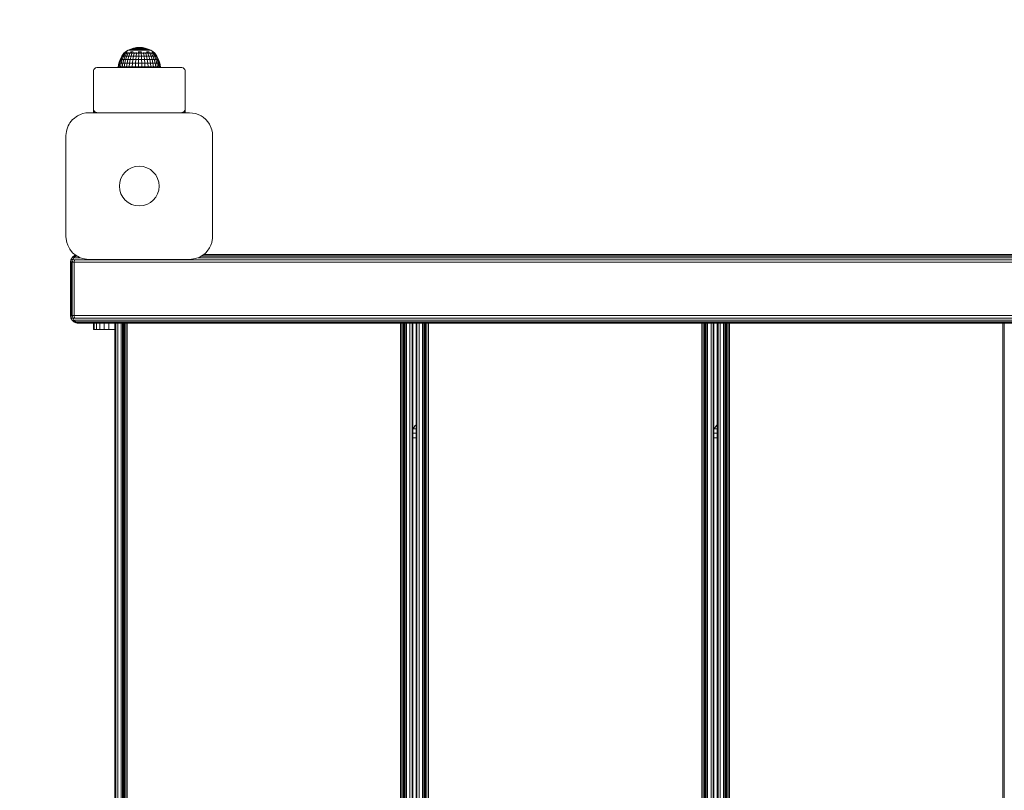
# Model space of a CAD drawing. Units: millimetres. Extents: x 2391 to 578302, y -1972 to 596964.
# Drawn here: x 3829 to 4474, y 6797 to 7302 of the extents above; entities that cross this region are included whole.
import ezdxf

# ---------------------------------------------------------------- set-up
doc = ezdxf.new("R2010")
doc.units = ezdxf.units.MM
doc.layers.add('Контур', color=7, linetype='Continuous', lineweight=15)
doc.layers.add('Подписи', color=7, linetype='Continuous', lineweight=15)

msp = doc.modelspace()

# ---------------------------------------------------------------- linework, layer by layer
at = {"layer": 'Контур'}
for p, q in [((3897.205, 7279.796), (3895.903, 7277.839)), ((3897.325, 7279.796), (3896.038, 7277.839)), ((3897.679, 7279.796), (3896.438, 7277.839)), ((3898.261, 7279.796), (3897.095, 7277.839)), ((3897.205, 7279.868), (3898.286, 7280.709)), ((3897.205, 7279.868), (3897.205, 7279.706)), ((3897.444, 7279.868), (3897.205, 7279.868)), ((3897.416, 7280.031), (3897.391, 7280.009)), ((3897.416, 7280.031), (3897.406, 7279.976)), ((3897.416, 7280.031), (3897.551, 7280.031)), ((3897.444, 7279.868), (3897.444, 7279.706)), ((3897.915, 7279.868), (3897.444, 7279.868)), ((3897.736, 7280.031), (3897.668, 7280.005)), ((3897.686, 7280.031), (3897.736, 7280.031)), ((3897.736, 7280.031), (3897.973, 7280.031)), ((3897.736, 7280.031), (3897.742, 7279.957)), ((3897.915, 7279.868), (3897.915, 7279.706)), ((3898.608, 7279.868), (3897.915, 7279.868)), ((3899.057, 7279.796), (3897.992, 7277.839)), ((3898.227, 7280.031), (3898.366, 7280.031)), ((3898.366, 7280.031), (3898.234, 7280.003)), ((3898.286, 7280.709), (3899.94, 7281.708)), ((3898.366, 7280.031), (3898.341, 7279.954)), ((3898.366, 7280.031), (3898.624, 7280.031)), ((3898.561, 7280.709), (3898.9, 7280.709)), ((3898.608, 7279.868), (3898.608, 7279.706)), ((3899.506, 7279.868), (3898.608, 7279.868)), ((3899.368, 7280.709), (3898.9, 7280.709)), ((3899.022, 7280.031), (3899.285, 7280.031)), ((3900.048, 7279.796), (3899.11, 7277.839)), ((3899.285, 7280.031), (3899.186, 7279.956)), ((3899.285, 7280.031), (3899.524, 7280.031)), ((3899.285, 7280.031), (3899.454, 7280.004)), ((3899.506, 7279.868), (3899.506, 7279.706)), ((3900.589, 7279.868), (3899.506, 7279.868)), ((3899.94, 7281.708), (3901.702, 7282.501)), ((3899.94, 7281.708), (3899.996, 7281.708)), ((3899.996, 7281.708), (3900.164, 7281.708)), ((3900.037, 7280.031), (3900.465, 7280.031)), ((3900.442, 7281.708), (3900.164, 7281.708)), ((3900.465, 7280.031), (3900.27, 7279.962)), ((3901.21, 7279.796), (3900.421, 7277.839)), ((3900.825, 7281.708), (3900.442, 7281.708)), ((3900.465, 7280.031), (3900.671, 7280.031)), ((3900.465, 7280.031), (3900.604, 7280.008)), ((3900.589, 7279.868), (3900.589, 7279.706)), ((3901.831, 7279.868), (3900.589, 7279.868)), ((3901.307, 7281.708), (3900.825, 7281.708)), ((3901.184, 7280.031), (3901.866, 7280.031)), ((3901.88, 7281.708), (3901.307, 7281.708)), ((3901.462, 7280.709), (3902.355, 7280.709)), ((3901.866, 7280.031), (3901.613, 7279.977)), ((3901.702, 7282.501), (3903.546, 7283.076)), ((3901.702, 7282.501), (3901.745, 7282.501)), ((3901.745, 7282.501), (3901.873, 7282.501)), ((3901.831, 7279.868), (3901.831, 7279.706)), ((3903.203, 7279.868), (3901.831, 7279.868)), ((3901.866, 7280.031), (3902.668, 7280.031)), ((3901.866, 7280.031), (3902, 7280.006)), ((3902.085, 7282.501), (3901.873, 7282.501)), ((3901.88, 7281.708), (3902.538, 7281.708)), ((3902.517, 7279.796), (3901.895, 7277.839)), ((3902.377, 7282.501), (3902.085, 7282.501)), ((3903.324, 7280.709), (3902.355, 7280.709)), ((3902.745, 7282.501), (3902.377, 7282.501)), ((3903.268, 7281.708), (3902.538, 7281.708)), ((3903.183, 7282.501), (3902.745, 7282.501)), ((3903.183, 7282.501), (3903.684, 7282.501)), ((3903.203, 7279.868), (3903.203, 7279.706)), ((3904.673, 7279.868), (3903.203, 7279.868)), ((3903.253, 7280.031), (3903.445, 7280.031)), ((3904.061, 7281.708), (3903.268, 7281.708)), ((3903.445, 7280.031), (3903.296, 7280.009)), ((3903.445, 7280.031), (3904.124, 7280.031)), ((3903.445, 7280.031), (3903.673, 7279.974)), ((3903.938, 7279.796), (3903.498, 7277.839)), ((3903.546, 7283.076), (3905.447, 7283.424)), ((3903.546, 7283.076), (3903.575, 7283.076)), ((3903.575, 7283.076), (3903.662, 7283.076)), ((3903.805, 7283.076), (3903.662, 7283.076)), ((3904.241, 7282.501), (3903.684, 7282.501)), ((3904.002, 7283.076), (3903.805, 7283.076)), ((3904.25, 7283.076), (3904.002, 7283.076)), ((3904.904, 7281.708), (3904.061, 7281.708)), ((3904.846, 7282.501), (3904.241, 7282.501)), ((3904.546, 7283.076), (3904.25, 7283.076)), ((3904.546, 7283.076), (3904.884, 7283.076)), ((3904.673, 7279.868), (3904.673, 7279.706)), ((3906.206, 7279.868), (3904.673, 7279.868)), ((3905.49, 7282.501), (3904.846, 7282.501)), ((3904.883, 7280.031), (3905.15, 7280.031)), ((3905.26, 7283.076), (3904.884, 7283.076)), ((3905.785, 7281.708), (3904.904, 7281.708)), ((3905.15, 7280.031), (3904.923, 7280.006)), ((3905.15, 7280.031), (3905.749, 7280.031)), ((3905.15, 7280.031), (3905.318, 7279.959)), ((3905.439, 7279.796), (3905.191, 7277.839)), ((3905.669, 7283.076), (3905.26, 7283.076)), ((3907.375, 7283.541), (3905.447, 7283.424)), ((3905.447, 7283.424), (3905.461, 7283.424)), ((3905.461, 7283.424), (3905.505, 7283.424)), ((3906.162, 7282.501), (3905.49, 7282.501)), ((3905.577, 7283.424), (3905.505, 7283.424)), ((3905.676, 7283.424), (3905.577, 7283.424)), ((3906.103, 7283.076), (3905.669, 7283.076)), ((3905.801, 7283.424), (3905.676, 7283.424)), ((3905.785, 7281.708), (3906.689, 7281.708)), ((3905.95, 7283.424), (3905.801, 7283.424)), ((3905.95, 7283.424), (3906.121, 7283.424)), ((3906.556, 7283.076), (3906.103, 7283.076)), ((3906.31, 7283.424), (3906.121, 7283.424)), ((3906.162, 7282.501), (3906.852, 7282.501)), ((3906.206, 7279.868), (3906.206, 7279.706)), ((3907.766, 7279.868), (3906.206, 7279.868)), ((3906.516, 7283.424), (3906.31, 7283.424)), ((3906.498, 7280.031), (3906.927, 7280.031)), ((3906.734, 7283.424), (3906.516, 7283.424)), ((3906.537, 7280.709), (3907.655, 7280.709)), ((3906.556, 7283.076), (3907.022, 7283.076)), ((3906.927, 7280.031), (3906.599, 7280.002)), ((3907.604, 7281.708), (3906.689, 7281.708)), ((3906.963, 7283.424), (3906.734, 7283.424)), ((3907.55, 7282.501), (3906.852, 7282.501)), ((3906.927, 7280.031), (3907.428, 7280.031)), ((3906.927, 7280.031), (3906.964, 7279.952)), ((3906.986, 7279.796), (3906.936, 7277.839)), ((3906.963, 7283.424), (3907.197, 7283.424)), ((3907.493, 7283.076), (3907.022, 7283.076)), ((3907.435, 7283.424), (3907.197, 7283.424)), ((3907.375, 7283.541), (3909.3, 7283.424)), ((3907.671, 7283.424), (3907.435, 7283.424)), ((3907.963, 7283.076), (3907.493, 7283.076)), ((3908.246, 7282.501), (3907.55, 7282.501)), ((3908.516, 7281.708), (3907.604, 7281.708)), ((3908.77, 7280.709), (3907.655, 7280.709)), ((3907.903, 7283.424), (3907.671, 7283.424)), ((3907.766, 7279.868), (3907.766, 7279.706)), ((3909.317, 7279.868), (3907.766, 7279.868)), ((3908.127, 7283.424), (3907.903, 7283.424)), ((3908.423, 7283.076), (3907.963, 7283.076)), ((3908.127, 7283.424), (3908.34, 7283.424)), ((3908.166, 7280.031), (3908.718, 7280.031)), ((3908.928, 7282.501), (3908.246, 7282.501)), ((3908.538, 7283.424), (3908.34, 7283.424)), ((3908.868, 7283.076), (3908.423, 7283.076)), ((3909.41, 7281.708), (3908.516, 7281.708)), ((3908.718, 7283.424), (3908.538, 7283.424)), ((3908.542, 7279.796), (3908.691, 7277.839)), ((3908.718, 7280.031), (3908.61, 7279.955)), ((3908.878, 7283.424), (3908.718, 7283.424)), ((3908.718, 7280.031), (3909.063, 7280.031)), ((3908.718, 7280.031), (3908.997, 7280.004)), ((3908.868, 7283.076), (3909.29, 7283.076)), ((3909.015, 7283.424), (3908.878, 7283.424)), ((3909.587, 7282.501), (3908.928, 7282.501)), ((3909.015, 7283.424), (3909.127, 7283.424)), ((3909.213, 7283.424), (3909.127, 7283.424)), ((3909.271, 7283.424), (3909.213, 7283.424)), ((3909.3, 7283.424), (3909.271, 7283.424)), ((3909.683, 7283.076), (3909.29, 7283.076)), ((3911.197, 7283.076), (3909.3, 7283.424)), ((3909.317, 7279.868), (3909.317, 7279.706)), ((3910.823, 7279.868), (3909.317, 7279.868)), ((3910.274, 7281.708), (3909.41, 7281.708)), ((3909.587, 7282.501), (3910.212, 7282.501)), ((3910.041, 7283.076), (3909.683, 7283.076)), ((3909.824, 7280.031), (3910.466, 7280.031)), ((3910.359, 7283.076), (3910.041, 7283.076)), ((3910.07, 7279.796), (3910.415, 7277.839)), ((3910.795, 7282.501), (3910.212, 7282.501)), ((3910.466, 7280.031), (3910.255, 7279.965)), ((3910.274, 7281.708), (3911.093, 7281.708)), ((3910.631, 7283.076), (3910.359, 7283.076)), ((3910.466, 7280.031), (3910.687, 7280.031)), ((3910.466, 7280.031), (3910.637, 7280.01)), ((3910.631, 7283.076), (3910.854, 7283.076)), ((3911.325, 7282.501), (3910.795, 7282.501)), ((3910.823, 7279.868), (3910.823, 7279.706)), ((3912.248, 7279.868), (3910.823, 7279.868)), ((3911.024, 7283.076), (3910.854, 7283.076)), ((3911.139, 7283.076), (3911.024, 7283.076)), ((3911.856, 7281.708), (3911.093, 7281.708)), ((3911.197, 7283.076), (3911.139, 7283.076)), ((3913.038, 7282.501), (3911.197, 7283.076)), ((3911.796, 7282.501), (3911.325, 7282.501)), ((3911.399, 7280.031), (3912.114, 7280.031)), ((3911.536, 7279.796), (3912.068, 7277.839)), ((3912.199, 7282.501), (3911.796, 7282.501)), ((3912.552, 7281.708), (3911.856, 7281.708)), ((3912.114, 7280.031), (3911.914, 7279.988)), ((3911.92, 7280.709), (3912.853, 7280.709)), ((3912.114, 7280.031), (3912.95, 7280.031)), ((3912.114, 7280.031), (3912.297, 7279.999)), ((3912.199, 7282.501), (3912.53, 7282.501)), ((3912.248, 7279.868), (3912.248, 7279.706)), ((3913.559, 7279.868), (3912.248, 7279.868)), ((3912.782, 7282.501), (3912.53, 7282.501)), ((3913.168, 7281.708), (3912.552, 7281.708)), ((3912.952, 7282.501), (3912.782, 7282.501)), ((3913.703, 7280.709), (3912.853, 7280.709)), ((3912.904, 7279.796), (3913.611, 7277.839)), ((3913.038, 7282.501), (3912.952, 7282.501)), ((3914.797, 7281.708), (3913.038, 7282.501)), ((3913.697, 7281.708), (3913.168, 7281.708)), ((3913.438, 7280.031), (3913.61, 7280.031)), ((3913.61, 7280.031), (3913.487, 7280.01)), ((3913.559, 7279.868), (3913.559, 7279.706)), ((3914.725, 7279.868), (3913.559, 7279.868)), ((3913.61, 7280.031), (3914.144, 7280.031)), ((3913.61, 7280.031), (3913.846, 7279.968)), ((3913.697, 7281.708), (3914.13, 7281.708)), ((3914.461, 7281.708), (3914.13, 7281.708)), ((3914.142, 7279.796), (3915.008, 7277.839)), ((3914.684, 7281.708), (3914.461, 7281.708)), ((3914.797, 7281.708), (3914.684, 7281.708)), ((3914.689, 7280.031), (3914.906, 7280.031)), ((3914.725, 7279.868), (3914.725, 7279.706)), ((3915.718, 7279.868), (3914.725, 7279.868)), ((3914.906, 7280.031), (3914.748, 7280.006)), ((3916.447, 7280.709), (3914.797, 7281.708)), ((3914.906, 7280.031), (3915.245, 7280.031)), ((3914.906, 7280.031), (3915.053, 7279.958)), ((3915.221, 7279.796), (3916.226, 7277.839)), ((3915.632, 7280.709), (3916.037, 7280.709)), ((3915.707, 7280.031), (3915.96, 7280.031)), ((3915.718, 7279.868), (3915.718, 7279.706)), ((3916.516, 7279.868), (3915.718, 7279.868)), ((3915.96, 7280.031), (3915.791, 7280.003)), ((3915.96, 7280.031), (3916.156, 7280.031)), ((3915.96, 7280.031), (3916.017, 7279.955)), ((3916.31, 7280.709), (3916.037, 7280.709)), ((3916.117, 7279.796), (3917.236, 7277.839)), ((3917.357, 7280.031), (3916.447, 7280.709)), ((3916.484, 7280.031), (3916.738, 7280.031)), ((3916.516, 7279.868), (3916.516, 7279.706)), ((3917.1, 7279.868), (3916.516, 7279.868)), ((3916.738, 7280.031), (3916.829, 7280.031)), ((3916.738, 7280.031), (3916.741, 7279.955)), ((3916.738, 7280.031), (3916.836, 7280.004)), ((3916.808, 7279.796), (3918.016, 7277.839)), ((3917.023, 7280.031), (3917.215, 7280.031)), ((3917.1, 7279.868), (3917.1, 7279.706)), ((3917.456, 7279.868), (3917.1, 7279.868)), ((3917.215, 7280.031), (3917.212, 7279.965)), ((3917.233, 7280.031), (3917.215, 7280.031)), ((3917.215, 7280.031), (3917.252, 7280.01)), ((3917.278, 7279.796), (3918.546, 7277.839)), ((3917.375, 7280.031), (3917.306, 7280.031)), ((3917.375, 7280.031), (3917.394, 7279.996)), ((3917.575, 7279.868), (3917.388, 7280.008)), ((3917.456, 7279.868), (3917.456, 7279.706)), ((3917.575, 7279.868), (3917.456, 7279.868)), ((3918.814, 7277.839), (3917.516, 7279.796)), ((3917.575, 7279.868), (3917.575, 7279.706)), ((3894.018, 7273.269), (3893.536, 7270.84)), ((3894.174, 7273.269), (3893.698, 7270.84)), ((3894.811, 7275.616), (3894.018, 7273.269)), ((3894.018, 7273.269), (3894.174, 7273.269)), ((3894.959, 7275.616), (3894.174, 7273.269)), ((3894.174, 7273.269), (3894.64, 7273.269)), ((3894.64, 7273.269), (3894.181, 7270.84)), ((3895.397, 7275.616), (3894.64, 7273.269)), ((3894.64, 7273.269), (3895.405, 7273.269)), ((3895.903, 7277.839), (3894.811, 7275.616)), ((3894.811, 7275.616), (3894.959, 7275.616)), ((3896.038, 7277.839), (3894.959, 7275.616)), ((3894.959, 7275.616), (3895.397, 7275.616)), ((3895.405, 7273.269), (3894.973, 7270.84)), ((3896.438, 7277.839), (3895.397, 7275.616)), ((3895.397, 7275.616), (3896.116, 7275.616)), ((3896.116, 7275.616), (3895.405, 7273.269)), ((3895.405, 7273.269), (3896.45, 7273.269)), ((3895.903, 7277.839), (3896.038, 7277.839)), ((3896.038, 7277.839), (3896.438, 7277.839)), ((3896.056, 7270.84), (3896.45, 7273.269)), ((3897.095, 7277.839), (3896.116, 7275.616)), ((3896.116, 7275.616), (3897.099, 7275.616)), ((3896.438, 7277.839), (3897.095, 7277.839)), ((3896.45, 7273.269), (3897.099, 7275.616)), ((3897.751, 7273.269), (3896.45, 7273.269)), ((3897.095, 7277.839), (3897.992, 7277.839)), ((3897.099, 7275.616), (3897.992, 7277.839)), ((3898.323, 7275.616), (3897.099, 7275.616)), ((3897.751, 7273.269), (3897.404, 7270.84)), ((3898.323, 7275.616), (3897.751, 7273.269)), ((3897.751, 7273.269), (3899.278, 7273.269)), ((3899.11, 7277.839), (3897.992, 7277.839)), ((3899.11, 7277.839), (3898.323, 7275.616)), ((3898.323, 7275.616), (3899.759, 7275.616)), ((3899.278, 7273.269), (3898.986, 7270.84)), ((3899.11, 7277.839), (3900.421, 7277.839)), ((3899.759, 7275.616), (3899.278, 7273.269)), ((3899.278, 7273.269), (3900.994, 7273.269)), ((3900.421, 7277.839), (3899.759, 7275.616)), ((3899.759, 7275.616), (3901.373, 7275.616)), ((3900.421, 7277.839), (3901.895, 7277.839)), ((3900.994, 7273.269), (3900.764, 7270.84)), ((3901.373, 7275.616), (3900.994, 7273.269)), ((3900.994, 7273.269), (3902.86, 7273.269)), ((3901.895, 7277.839), (3901.373, 7275.616)), ((3901.373, 7275.616), (3903.129, 7275.616)), ((3901.895, 7277.839), (3903.498, 7277.839)), ((3902.86, 7273.269), (3902.698, 7270.84)), ((3903.129, 7275.616), (3902.86, 7273.269)), ((3902.86, 7273.269), (3904.832, 7273.269)), ((3903.498, 7277.839), (3903.129, 7275.616)), ((3903.129, 7275.616), (3904.983, 7275.616)), ((3903.498, 7277.839), (3905.191, 7277.839)), ((3904.832, 7273.269), (3904.741, 7270.84)), ((3904.983, 7275.616), (3904.832, 7273.269)), ((3904.832, 7273.269), (3906.864, 7273.269)), ((3905.191, 7277.839), (3904.983, 7275.616)), ((3904.983, 7275.616), (3906.894, 7275.616)), ((3905.191, 7277.839), (3906.936, 7277.839)), ((3906.864, 7273.269), (3906.845, 7270.84)), ((3906.894, 7275.616), (3906.864, 7273.269)), ((3906.864, 7273.269), (3908.907, 7273.269)), ((3906.936, 7277.839), (3906.894, 7275.616)), ((3906.894, 7275.616), (3908.816, 7275.616)), ((3906.936, 7277.839), (3908.691, 7277.839)), ((3908.816, 7275.616), (3908.691, 7277.839)), ((3910.415, 7277.839), (3908.691, 7277.839)), ((3910.705, 7275.616), (3908.816, 7275.616)), ((3908.907, 7273.269), (3908.816, 7275.616)), ((3910.915, 7273.269), (3908.907, 7273.269)), ((3908.963, 7270.84), (3908.907, 7273.269)), ((3910.415, 7277.839), (3912.068, 7277.839)), ((3910.415, 7277.839), (3910.705, 7275.616)), ((3910.705, 7275.616), (3910.915, 7273.269)), ((3910.705, 7275.616), (3912.515, 7275.616)), ((3910.915, 7273.269), (3912.84, 7273.269)), ((3910.915, 7273.269), (3911.043, 7270.84)), ((3912.068, 7277.839), (3913.611, 7277.839)), ((3912.068, 7277.839), (3912.515, 7275.616)), ((3912.515, 7275.616), (3914.205, 7275.616)), ((3912.515, 7275.616), (3912.84, 7273.269)), ((3912.84, 7273.269), (3913.037, 7270.84)), ((3912.84, 7273.269), (3914.636, 7273.269)), ((3913.611, 7277.839), (3915.008, 7277.839)), ((3913.611, 7277.839), (3914.205, 7275.616)), ((3914.205, 7275.616), (3915.735, 7275.616)), ((3914.205, 7275.616), (3914.636, 7273.269)), ((3914.636, 7273.269), (3916.263, 7273.269)), ((3914.636, 7273.269), (3914.898, 7270.84)), ((3915.008, 7277.839), (3916.226, 7277.839)), ((3915.008, 7277.839), (3915.735, 7275.616)), ((3915.735, 7275.616), (3917.068, 7275.616)), ((3915.735, 7275.616), (3916.263, 7273.269)), ((3916.226, 7277.839), (3917.068, 7275.616)), ((3916.226, 7277.839), (3917.236, 7277.839)), ((3916.263, 7273.269), (3917.681, 7273.269)), ((3916.263, 7273.269), (3916.583, 7270.84)), ((3917.068, 7275.616), (3917.681, 7273.269)), ((3917.068, 7275.616), (3918.175, 7275.616)), ((3917.236, 7277.839), (3918.175, 7275.616)), ((3917.236, 7277.839), (3918.016, 7277.839)), ((3917.681, 7273.269), (3918.052, 7270.84)), ((3917.681, 7273.269), (3918.857, 7273.269)), ((3919.029, 7275.616), (3918.016, 7277.839)), ((3918.546, 7277.839), (3918.016, 7277.839)), ((3918.175, 7275.616), (3918.857, 7273.269)), ((3918.175, 7275.616), (3919.029, 7275.616)), ((3918.546, 7277.839), (3919.609, 7275.616)), ((3918.814, 7277.839), (3918.546, 7277.839)), ((3919.903, 7275.616), (3918.814, 7277.839)), ((3918.857, 7273.269), (3919.271, 7270.84)), ((3918.857, 7273.269), (3919.765, 7273.269)), ((3919.765, 7273.269), (3919.029, 7275.616)), ((3919.609, 7275.616), (3919.029, 7275.616)), ((3919.609, 7275.616), (3920.382, 7273.269)), ((3919.903, 7275.616), (3919.609, 7275.616)), ((3920.211, 7270.84), (3919.765, 7273.269)), ((3920.382, 7273.269), (3919.765, 7273.269)), ((3920.694, 7273.269), (3919.903, 7275.616)), ((3920.382, 7273.269), (3920.851, 7270.84)), ((3920.694, 7273.269), (3920.382, 7273.269)), ((3921.174, 7270.84), (3920.694, 7273.269)), ((3877.343, 7268.362), (3877.49, 7269.018)), ((3877.343, 7268.362), (3877.343, 7242.906)), ((3877.49, 7269.018), (3877.916, 7269.609)), ((3877.916, 7269.609), (3878.58, 7270.078)), ((3878.58, 7270.078), (3879.416, 7270.38)), ((3880.343, 7270.484), (3879.416, 7270.38)), ((3934.343, 7270.484), (3880.343, 7270.484)), ((3893.518, 7270.484), (3893.536, 7270.84)), ((3893.536, 7270.84), (3893.698, 7270.84)), ((3893.698, 7270.84), (3894.181, 7270.84)), ((3894.181, 7270.84), (3894.973, 7270.84)), ((3894.973, 7270.84), (3896.056, 7270.84)), ((3897.404, 7270.84), (3896.056, 7270.84)), ((3897.404, 7270.84), (3898.986, 7270.84)), ((3898.986, 7270.84), (3900.764, 7270.84)), ((3900.764, 7270.84), (3902.698, 7270.84)), ((3902.698, 7270.84), (3904.741, 7270.84)), ((3904.741, 7270.84), (3906.845, 7270.84)), ((3906.845, 7270.84), (3908.963, 7270.84)), ((3911.043, 7270.84), (3908.963, 7270.84)), ((3911.043, 7270.84), (3913.037, 7270.84)), ((3913.037, 7270.84), (3914.898, 7270.84)), ((3914.898, 7270.84), (3916.583, 7270.84)), ((3916.583, 7270.84), (3918.052, 7270.84)), ((3918.052, 7270.84), (3919.271, 7270.84)), ((3919.271, 7270.84), (3920.211, 7270.84)), ((3920.851, 7270.84), (3920.211, 7270.84)), ((3921.174, 7270.84), (3920.851, 7270.84)), ((3921.205, 7270.484), (3921.174, 7270.84)), ((3934.343, 7270.484), (3935.27, 7270.38)), ((3935.27, 7270.38), (3936.107, 7270.078)), ((3936.107, 7270.078), (3936.77, 7269.609)), ((3936.77, 7269.609), (3937.196, 7269.018)), ((3937.343, 7268.362), (3937.196, 7269.018)), ((3937.343, 7242.906), (3937.343, 7268.362)), ((3869.305, 7239.933), (3866.789, 7238.776)), ((3869.305, 7239.933), (3870.407, 7240.274)), ((3872.371, 7240.662), (3870.407, 7240.274)), ((3872.371, 7240.662), (3874.289, 7240.785)), ((3874.289, 7240.785), (3913.92, 7240.785)), ((3877.343, 7242.906), (3877.49, 7242.251)), ((3877.343, 7240.785), (3877.343, 7242.906)), ((3877.916, 7241.66), (3877.49, 7242.251)), ((3877.49, 7242.251), (3877.49, 7240.785)), ((3878.58, 7241.19), (3877.916, 7241.66)), ((3877.916, 7241.66), (3877.916, 7240.785)), ((3879.416, 7240.889), (3878.58, 7241.19)), ((3878.58, 7241.19), (3878.58, 7240.785)), ((3880.343, 7240.785), (3879.416, 7240.889)), ((3879.416, 7240.889), (3879.416, 7240.785)), ((3880.343, 7240.785), (3934.343, 7240.785)), ((3913.92, 7240.785), (3940.289, 7240.785)), ((3934.343, 7240.785), (3935.27, 7240.889)), ((3936.107, 7241.19), (3935.27, 7240.889)), ((3935.27, 7240.889), (3935.27, 7240.785)), ((3936.77, 7241.66), (3936.107, 7241.19)), ((3936.107, 7241.19), (3936.107, 7240.785)), ((3937.196, 7242.251), (3936.77, 7241.66)), ((3936.77, 7241.66), (3936.77, 7240.785)), ((3937.343, 7242.906), (3937.196, 7242.251)), ((3937.196, 7242.251), (3937.196, 7240.785)), ((3937.343, 7242.906), (3937.343, 7240.785)), ((3940.289, 7240.785), (3944.171, 7240.274)), ((3946.881, 7239.262), (3944.171, 7240.274)), ((3860.742, 7232.22), (3861.298, 7233.285)), ((3861.91, 7234.258), (3861.298, 7233.285)), ((3861.91, 7234.258), (3863.682, 7236.392)), ((3863.986, 7236.687), (3863.682, 7236.392)), ((3863.986, 7236.687), (3866.789, 7238.776)), ((3946.881, 7239.262), (3947.789, 7238.776)), ((3949.066, 7237.948), (3947.789, 7238.776)), ((3949.066, 7237.948), (3950.895, 7236.392)), ((3952.258, 7234.822), (3950.895, 7236.392)), ((3952.258, 7234.822), (3953.279, 7233.285)), ((3954.429, 7230.794), (3953.279, 7233.285)), ((3859.289, 7225.785), (3859.544, 7228.551)), ((3859.544, 7228.551), (3859.8, 7229.667)), ((3860.742, 7232.22), (3859.8, 7229.667)), ((3954.429, 7230.794), (3954.778, 7229.667)), ((3955.164, 7227.7), (3954.778, 7229.667)), ((3955.289, 7225.785), (3955.164, 7227.7)), ((3859.289, 7191.635), (3859.289, 7225.785)), ((3955.289, 7193.994), (3955.289, 7225.785)), ((3859.289, 7159.785), (3859.289, 7191.635)), ((3955.289, 7193.994), (3955.289, 7159.785)), ((3859.574, 7156.875), (3859.289, 7159.785)), ((3859.574, 7156.875), (3859.8, 7155.903)), ((3955.253, 7158.739), (3954.778, 7155.903)), ((3955.289, 7159.785), (3955.253, 7158.739)), ((3860.423, 7154.063), (3859.8, 7155.903)), ((3860.423, 7154.063), (3861.298, 7152.285)), ((3861.809, 7151.463), (3861.298, 7152.285)), ((3861.809, 7151.463), (3863.682, 7149.179)), ((3951.754, 7150.116), (3950.895, 7149.179)), ((3951.754, 7150.116), (3953.279, 7152.285)), ((3954.203, 7154.181), (3953.279, 7152.285)), ((3954.203, 7154.181), (3954.778, 7155.903)), ((3862.343, 7142.956), (3862.588, 7144.501)), ((3862.588, 7144.501), (3863.298, 7145.895)), ((3862.588, 7144.501), (3862.792, 7144.667)), ((3862.613, 7142.956), (3862.792, 7144.667)), ((3863.647, 7146.17), (3862.792, 7144.667)), ((3862.792, 7144.667), (3863.944, 7144.667)), ((3863.298, 7145.895), (3864.404, 7147.001)), ((3863.298, 7145.895), (3863.647, 7146.17)), ((3863.407, 7142.956), (3863.944, 7144.667)), ((3864.957, 7147.286), (3863.647, 7146.17)), ((3864.404, 7147.001), (3863.647, 7146.17)), ((3863.647, 7146.17), (3864.696, 7146.17)), ((3865.966, 7147.306), (3863.682, 7149.179)), ((3864.696, 7146.17), (3863.944, 7144.667)), ((3864.87, 7144.501), (3863.944, 7144.667)), ((3864.404, 7147.001), (3864.957, 7147.286)), ((3864.683, 7142.956), (3864.87, 7144.501)), ((3865.848, 7147.286), (3864.696, 7146.17)), ((3866.262, 7147.001), (3864.696, 7146.17)), ((3865.414, 7145.895), (3864.696, 7146.17)), ((3864.87, 7144.501), (4519.815, 7144.502)), ((3865.596, 7147.609), (3864.957, 7147.286)), ((3864.957, 7147.286), (3865.848, 7147.286)), ((3865.414, 7145.895), (3868.638, 7145.895)), ((3865.953, 7147.317), (3865.848, 7147.286)), ((3866.262, 7147.001), (3865.848, 7147.286)), ((3865.966, 7147.306), (3866.789, 7146.795)), ((3866.262, 7147.001), (3866.456, 7147.001)), ((3868.568, 7145.919), (3866.789, 7146.795)), ((3868.568, 7145.919), (3870.407, 7145.296)), ((3871.379, 7145.07), (3870.407, 7145.296)), ((3874.289, 7144.785), (3871.379, 7145.07)), ((3900.658, 7144.785), (3874.289, 7144.785)), ((3940.289, 7144.785), (3900.658, 7144.785)), ((3944.076, 7145.272), (3940.289, 7144.785)), ((3944.076, 7145.272), (3944.171, 7145.296)), ((3946.97, 7146.352), (3944.171, 7145.296)), ((3945.76, 7145.895), (4519.815, 7145.896)), ((3946.97, 7146.352), (3947.789, 7146.795)), ((3950.152, 7148.489), (3947.789, 7146.795)), ((3948.077, 7147.002), (4519.815, 7147.002)), ((3949.068, 7147.712), (4519.815, 7147.713)), ((3949.409, 7147.956), (4519.815, 7147.957)), ((3950.152, 7148.489), (3950.895, 7149.179)), ((3862.343, 7142.956), (3862.613, 7142.956)), ((3862.343, 7142.956), (3862.343, 7107.956)), ((3862.613, 7142.956), (3863.407, 7142.956)), ((3862.613, 7142.956), (3862.613, 7107.956)), ((3863.407, 7142.956), (3864.683, 7142.956)), ((3863.407, 7142.956), (3863.407, 7107.956)), ((3864.683, 7142.956), (4519.815, 7142.957)), ((3864.683, 7142.956), (3864.683, 7107.956)), ((3862.343, 7107.956), (3862.588, 7106.411)), ((3862.343, 7107.956), (3862.613, 7107.956)), ((3863.298, 7105.017), (3862.588, 7106.411)), ((3862.588, 7106.411), (3862.588, 7106.411)), ((3862.588, 7106.411), (3862.792, 7106.246)), ((3862.613, 7107.956), (3862.792, 7106.246)), ((3863.407, 7107.956), (3862.613, 7107.956)), ((3863.647, 7104.742), (3862.792, 7106.246)), ((3863.944, 7106.246), (3862.792, 7106.246)), ((3864.404, 7103.911), (3863.298, 7105.017)), ((3863.298, 7105.017), (3863.298, 7105.017)), ((3863.298, 7105.017), (3863.647, 7104.742)), ((3863.407, 7107.956), (3863.944, 7106.246)), ((3864.683, 7107.956), (3863.407, 7107.956)), ((3864.696, 7104.742), (3863.647, 7104.742)), ((3864.957, 7103.626), (3863.647, 7104.742)), ((3864.404, 7103.911), (3863.647, 7104.742)), ((3864.87, 7106.411), (3863.944, 7106.246)), ((3864.696, 7104.742), (3863.944, 7106.246)), ((3864.683, 7107.956), (4519.815, 7107.957)), ((3864.683, 7107.956), (3864.87, 7106.411)), ((3865.414, 7105.017), (3864.696, 7104.742)), ((3865.848, 7103.626), (3864.696, 7104.742)), ((3866.261, 7103.911), (3864.696, 7104.742)), ((4519.815, 7106.412), (3864.87, 7106.411)), ((4519.815, 7105.018), (3865.414, 7105.017)), ((3864.404, 7103.911), (3864.957, 7103.626)), ((3864.404, 7103.911), (3864.404, 7103.911)), ((3864.404, 7103.911), (3864.957, 7103.626)), ((3865.798, 7103.201), (3864.957, 7103.626)), ((3865.848, 7103.626), (3864.957, 7103.626)), ((3865.798, 7103.201), (3864.957, 7103.626)), ((3865.798, 7103.201), (3866.564, 7103.032)), ((3865.798, 7103.201), (3865.798, 7103.201)), ((3865.798, 7103.201), (3866.564, 7103.032)), ((3866.261, 7103.911), (3865.848, 7103.626)), ((3867.329, 7103.201), (3865.848, 7103.626)), ((4519.815, 7103.912), (3866.261, 7103.911)), ((3867.343, 7102.956), (3866.564, 7103.032)), ((3867.261, 7103.032), (3866.564, 7103.032)), ((3867.343, 7102.956), (3866.564, 7103.032)), ((3867.329, 7103.201), (3867.261, 7103.032)), ((4519.815, 7103.202), (3867.329, 7103.201)), ((3867.645, 7102.956), (3867.343, 7102.956)), ((3867.343, 7102.956), (3867.343, 7102.956)), ((3867.343, 7102.956), (3867.478, 7102.956)), ((3867.343, 7102.956), (3904.054, 7102.956)), ((3867.478, 7102.956), (3867.875, 7102.956)), ((3868.513, 7102.956), (3867.645, 7102.956)), ((3867.875, 7102.956), (3868.513, 7102.956)), ((4519.815, 7102.957), (3868.513, 7102.956)), ((3868.513, 7102.956), (4519.815, 7102.957)), ((3868.513, 7102.956), (3905.593, 7102.956)), ((3876.173, 7102.956), (3868.513, 7102.956)), ((4519.815, 7102.957), (3876.173, 7102.956)), ((3877.833, 7102.956), (3877.343, 7102.956)), ((3877.343, 7102.956), (3877.343, 7098.956)), ((3877.343, 7098.956), (3877.833, 7098.956)), ((3877.343, 7098.955), (3877.343, 7098.956)), ((3877.343, 7098.956), (3891.372, 7098.956)), ((3877.343, 7098.955), (3880.343, 7098.955)), ((3877.833, 7102.956), (3877.833, 7098.956)), ((3879.253, 7102.956), (3877.833, 7102.956)), ((3877.833, 7098.956), (3879.253, 7098.956)), ((3879.253, 7102.956), (3879.253, 7098.956)), ((3881.465, 7102.956), (3879.253, 7102.956)), ((3879.253, 7098.956), (3881.465, 7098.956)), ((3891.372, 7098.955), (3880.343, 7098.955)), ((3881.465, 7102.956), (3881.465, 7098.956)), ((3884.253, 7102.956), (3881.465, 7102.956)), ((3881.465, 7098.956), (3884.253, 7098.956)), ((3884.253, 7102.956), (3884.253, 7098.956)), ((3887.343, 7102.956), (3884.253, 7102.956)), ((3884.253, 7098.956), (3887.343, 7098.956)), ((3887.343, 7102.956), (3887.343, 7098.956)), ((3891.372, 7102.956), (3887.343, 7102.956)), ((3887.343, 7098.956), (3891.372, 7098.956)), ((3891.372, 6472.956), (3891.372, 7102.956)), ((3891.862, 6472.956), (3891.862, 7102.956)), ((3893.282, 6472.956), (3893.282, 7102.956)), ((3895.494, 6472.956), (3895.494, 7102.956)), ((3895.494, 7102.956), (3895.494, 7102.956)), ((3896.372, 7102.956), (3896.372, 7102.956)), ((3896.372, 7102.956), (3896.372, 6472.956)), ((3896.519, 7102.956), (3896.519, 7102.956)), ((3896.519, 7102.956), (3896.519, 6472.956)), ((3896.945, 7102.956), (3896.945, 7102.956)), ((3896.945, 7102.956), (3896.945, 6472.956)), ((3897.609, 7102.956), (3897.609, 7102.956)), ((3897.609, 7102.956), (3897.609, 6472.956)), ((3898.445, 7102.956), (3898.445, 6472.956)), ((3899.372, 6472.956), (3899.372, 7102.956)), ((3904.662, 7102.956), (3904.054, 7102.956)), ((3905.593, 7102.956), (3904.662, 7102.956)), ((3906.735, 7102.956), (3905.593, 7102.956)), ((3906.735, 7102.956), (3905.593, 7102.956)), ((4519.815, 7102.957), (3906.735, 7102.956)), ((4519.815, 7102.957), (3906.735, 7102.956)), ((3907.951, 7102.956), (3906.735, 7102.956)), ((3907.951, 7102.956), (3906.735, 7102.956)), ((3909.093, 7102.956), (3907.951, 7102.956)), ((3909.093, 7102.956), (3907.951, 7102.956)), ((3910.024, 7102.956), (3909.093, 7102.956)), ((3910.024, 7102.956), (3909.093, 7102.956)), ((3910.632, 7102.956), (3910.024, 7102.956)), ((3910.632, 7102.956), (3910.024, 7102.956)), ((3910.843, 7102.956), (3910.632, 7102.956)), ((3910.843, 7102.956), (3910.632, 7102.956)), ((4519.815, 7102.957), (3910.843, 7102.956)), ((4519.815, 7102.957), (3910.843, 7102.956)), ((4519.815, 7102.957), (3910.843, 7102.956)), ((4519.815, 7102.957), (3910.843, 7102.956)), ((4078.372, 7102.957), (4078.372, 7102.957)), ((4078.372, 7102.956), (4078.372, 7102.956)), ((4078.372, 7102.956), (4078.372, 6472.956)), ((4079.299, 7102.957), (4079.299, 7102.957)), ((4079.299, 7102.956), (4079.299, 7102.956)), ((4079.299, 7102.956), (4079.299, 6472.956)), ((4080.136, 7102.956), (4080.135, 6472.956)), ((4080.136, 7102.957), (4080.136, 7102.957)), ((4080.136, 7102.956), (4080.136, 7102.956)), ((4080.799, 7102.957), (4080.799, 7102.957)), ((4080.799, 7102.956), (4080.799, 7102.956)), ((4080.799, 7102.956), (4080.799, 6472.956)), ((4081.225, 7102.957), (4081.225, 7102.957)), ((4081.225, 7102.956), (4081.225, 7102.956)), ((4081.225, 7102.956), (4081.225, 6472.956)), ((4081.372, 7102.957), (4081.372, 7102.957)), ((4081.372, 7102.957), (4081.372, 7102.957)), ((4081.372, 7102.956), (4081.372, 7102.956)), ((4081.372, 7102.956), (4081.372, 6472.956)), ((4081.372, 7102.956), (4081.372, 7102.956)), ((4081.372, 7102.956), (4081.372, 6472.956)), ((4082.25, 7102.957), (4082.25, 7102.957)), ((4082.25, 6472.956), (4082.25, 7102.956)), ((4082.25, 7102.956), (4082.25, 7102.956)), ((4084.462, 7102.957), (4084.462, 7102.957)), ((4084.462, 6472.956), (4084.462, 7102.956)), ((4084.462, 7102.956), (4084.462, 7102.956)), ((4085.883, 7102.957), (4085.883, 7102.957)), ((4085.883, 6472.956), (4085.883, 7102.956)), ((4085.883, 7102.956), (4085.883, 7102.956)), ((4086.372, 7102.957), (4086.372, 7102.957)), ((4086.372, 6472.956), (4086.372, 7102.956)), ((4086.372, 7102.956), (4086.372, 7102.956)), ((4088.561, 7102.957), (4088.561, 7102.957)), ((4088.561, 6472.956), (4088.561, 7102.956)), ((4088.561, 7102.956), (4088.561, 7102.956)), ((4089.05, 7102.957), (4089.05, 7102.957)), ((4089.05, 6472.956), (4089.05, 7102.956)), ((4089.05, 7102.956), (4089.05, 7102.956)), ((4090.47, 7102.957), (4090.47, 7102.957)), ((4090.47, 6472.956), (4090.47, 7102.956)), ((4090.47, 7102.956), (4090.47, 7102.956)), ((4092.683, 7102.957), (4092.683, 7102.957)), ((4092.683, 6472.956), (4092.683, 7102.956)), ((4092.683, 7102.956), (4092.683, 7102.956)), ((4093.561, 7102.956), (4093.56, 6472.956)), ((4093.561, 7102.957), (4093.561, 7102.957)), ((4093.561, 7102.956), (4093.561, 7102.956)), ((4093.707, 7102.957), (4093.707, 7102.957)), ((4093.707, 7102.956), (4093.707, 7102.956)), ((4093.707, 7102.956), (4093.707, 6472.956)), ((4094.134, 7102.956), (4094.133, 6472.956)), ((4094.134, 7102.957), (4094.134, 7102.957)), ((4094.134, 7102.956), (4094.134, 7102.956)), ((4094.797, 7102.957), (4094.797, 7102.957)), ((4094.797, 7102.956), (4094.797, 7102.956)), ((4094.797, 7102.956), (4094.797, 6472.956)), ((4095.634, 7102.956), (4095.633, 6472.956)), ((4095.634, 7102.957), (4095.634, 7102.957)), ((4095.634, 7102.956), (4095.634, 7102.956)), ((4096.56, 6472.956), (4096.561, 7102.956)), ((4096.561, 7102.957), (4096.561, 7102.957)), ((4096.561, 7102.956), (4096.561, 7102.956)), ((4275.561, 7102.957), (4275.56, 6472.957)), ((4275.561, 7102.957), (4275.561, 7102.957)), ((4275.561, 7102.957), (4275.561, 7102.957)), ((4275.561, 7102.957), (4275.561, 7102.957)), ((4276.488, 7102.957), (4276.488, 7102.957)), ((4276.488, 7102.957), (4276.488, 7102.957)), ((4276.488, 7102.957), (4276.488, 7102.957)), ((4276.488, 7102.957), (4276.488, 6472.957)), ((4277.324, 7102.957), (4277.324, 7102.957)), ((4277.324, 7102.957), (4277.324, 7102.957)), ((4277.324, 7102.957), (4277.324, 7102.957)), ((4277.324, 7102.957), (4277.324, 6472.957)), ((4277.988, 7102.957), (4277.988, 7102.957)), ((4277.988, 7102.957), (4277.988, 7102.957)), ((4277.988, 7102.957), (4277.988, 7102.957)), ((4277.988, 7102.957), (4277.988, 6472.957)), ((4278.414, 7102.957), (4278.414, 7102.957)), ((4278.414, 7102.957), (4278.414, 7102.957)), ((4278.414, 7102.957), (4278.414, 7102.957)), ((4278.414, 7102.957), (4278.414, 6472.957)), ((4278.561, 7102.957), (4278.56, 6472.957)), ((4278.561, 7102.957), (4278.56, 6472.957)), ((4278.561, 7102.957), (4278.561, 7102.957)), ((4278.561, 7102.957), (4278.561, 7102.957)), ((4278.561, 7102.957), (4278.561, 7102.957)), ((4278.561, 7102.957), (4278.561, 7102.957)), ((4278.561, 7102.957), (4278.561, 7102.957)), ((4278.561, 7102.957), (4278.561, 7102.957)), ((4279.438, 6472.957), (4279.438, 7102.957)), ((4279.438, 7102.957), (4279.438, 7102.957)), ((4279.438, 7102.957), (4279.438, 7102.957)), ((4279.438, 7102.957), (4279.438, 7102.957)), ((4281.651, 6472.957), (4281.651, 7102.957)), ((4281.651, 7102.957), (4281.651, 7102.957)), ((4281.651, 7102.957), (4281.651, 7102.957)), ((4281.651, 7102.957), (4281.651, 7102.957)), ((4283.071, 6472.957), (4283.071, 7102.957)), ((4283.071, 7102.957), (4283.071, 7102.957)), ((4283.071, 7102.957), (4283.071, 7102.957)), ((4283.071, 7102.957), (4283.071, 7102.957)), ((4283.561, 6472.957), (4283.561, 7102.957)), ((4283.561, 7102.957), (4283.561, 7102.957)), ((4283.561, 7102.957), (4283.561, 7102.957)), ((4283.561, 7102.957), (4283.561, 7102.957)), ((4285.749, 6472.957), (4285.749, 7102.957)), ((4285.749, 7102.957), (4285.749, 7102.957)), ((4285.749, 7102.957), (4285.749, 7102.957)), ((4285.749, 7102.957), (4285.749, 7102.957)), ((4286.238, 6472.957), (4286.238, 7102.957)), ((4286.238, 7102.957), (4286.238, 7102.957)), ((4286.238, 7102.957), (4286.238, 7102.957)), ((4286.238, 7102.957), (4286.238, 7102.957)), ((4287.659, 6472.957), (4287.659, 7102.957)), ((4287.659, 7102.957), (4287.659, 7102.957)), ((4287.659, 7102.957), (4287.659, 7102.957)), ((4287.659, 7102.957), (4287.659, 7102.957)), ((4289.871, 6472.957), (4289.871, 7102.957)), ((4289.871, 7102.957), (4289.871, 7102.957)), ((4289.871, 7102.957), (4289.871, 7102.957)), ((4289.871, 7102.957), (4289.871, 7102.957)), ((4290.749, 7102.957), (4290.749, 7102.957)), ((4290.749, 7102.957), (4290.749, 7102.957)), ((4290.749, 7102.957), (4290.749, 7102.957)), ((4290.749, 7102.957), (4290.749, 6472.957)), ((4290.896, 7102.957), (4290.896, 7102.957)), ((4290.896, 7102.957), (4290.896, 7102.957)), ((4290.896, 7102.957), (4290.896, 7102.957)), ((4290.896, 7102.957), (4290.896, 6472.957)), ((4291.322, 7102.957), (4291.322, 7102.957)), ((4291.322, 7102.957), (4291.322, 7102.957)), ((4291.322, 7102.957), (4291.322, 6472.957)), ((4291.986, 7102.957), (4291.985, 6472.957)), ((4291.986, 7102.957), (4291.986, 7102.957)), ((4291.986, 7102.957), (4291.986, 7102.957)), ((4292.822, 7102.957), (4292.822, 7102.957)), ((4292.822, 7102.957), (4292.822, 7102.957)), ((4292.822, 7102.957), (4292.822, 6472.957)), ((4293.749, 6472.957), (4293.749, 7102.957)), ((4293.749, 7102.957), (4293.749, 7102.957)), ((4293.749, 7102.957), (4293.749, 7102.957)), ((4472.749, 7102.957), (4472.749, 7102.957)), ((4472.749, 7102.957), (4472.749, 7102.957)), ((4472.749, 7102.957), (4472.749, 6472.957)), ((4473.676, 7102.957), (4473.676, 7102.957)), ((4473.676, 7102.957), (4473.676, 7102.957)), ((4473.676, 7102.957), (4473.676, 6472.957)), ((4086.581, 7033.833), (4086.372, 7033.197)), ((4088.003, 7036.046), (4086.581, 7033.833)), ((4088.561, 7033.833), (4086.581, 7033.833)), ((4088.561, 7036.488), (4088.003, 7036.046)), ((4088.561, 7036.046), (4088.003, 7036.046)), ((4283.769, 7033.834), (4283.561, 7033.197)), ((4285.191, 7036.046), (4283.769, 7033.834)), ((4285.749, 7033.834), (4283.769, 7033.834)), ((4285.749, 7036.488), (4285.191, 7036.046)), ((4285.749, 7036.046), (4285.191, 7036.046)), ((4088.561, 7031.046), (4086.372, 7031.046)), ((4088.561, 7027.955), (4086.372, 7027.955)), ((4285.749, 7031.046), (4283.561, 7031.046)), ((4285.749, 7027.956), (4283.561, 7027.956))]:
    msp.add_line(p, q, dxfattribs=at)
at = {"layer": 'Контур', "ltscale": 600}
msp.add_circle((3907.289, 7192.785), 13, dxfattribs=at)
at = {"layer": 'Подписи'}
msp.add_arc((3891.372, 7222.69), 1500, 90.000078, 180, dxfattribs=at)

doc.saveas('drawing.dxf')
